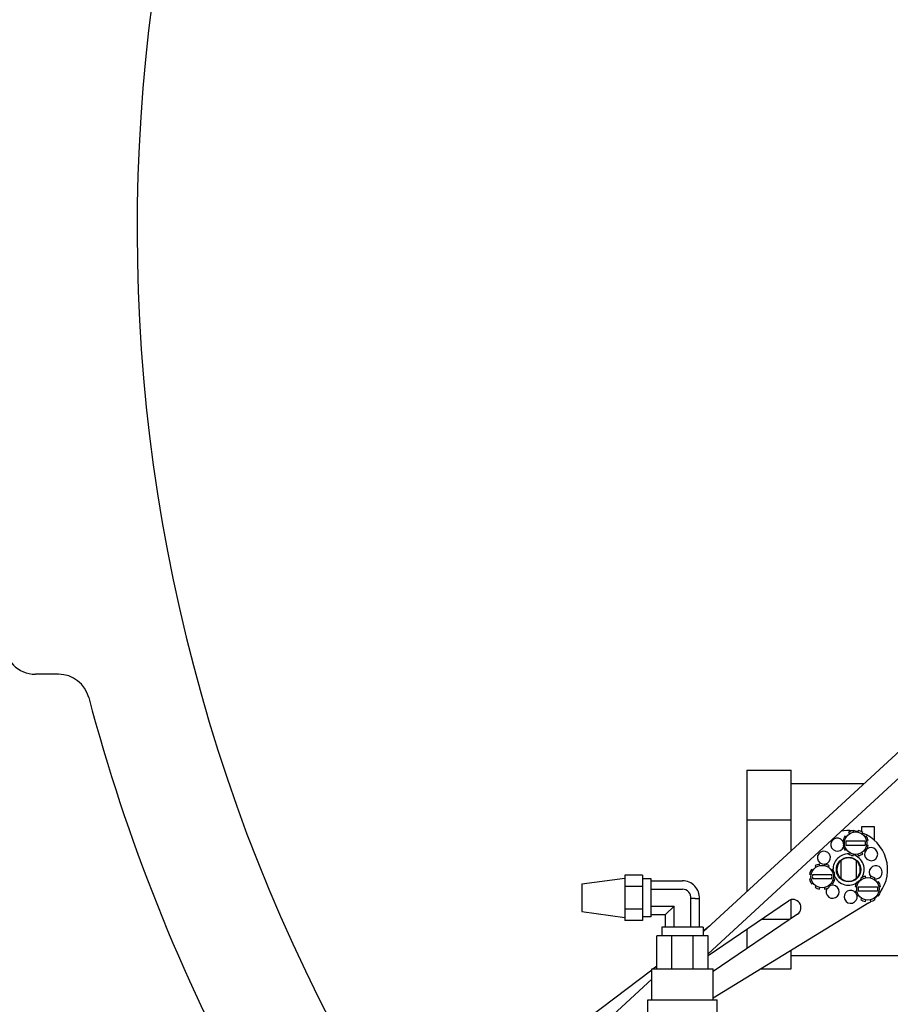
# Model space of a CAD drawing. Extents: x 451 to 774, y 71 to 268.
# Drawn here: x 692 to 706, y 114 to 130 of the extents above; entities that cross this region are included whole.
import ezdxf

# ---------------------------------------------------------------- set-up
doc = ezdxf.new("R2010")
doc.units = 0
doc.header["$LTSCALE"] = 0.25
doc.header["$MEASUREMENT"] = 0
doc.layers.get('DEFPOINTS').update_dxf_attribs({"linetype": 'CONTINUOUS'})
for name, color, linetype in [('0_OBJECT', 232, 'CONTINUOUS'), ('BURNER', 40, 'CONTINUOUS'), ('DIMENSIONS', 125, 'CONTINUOUS')]:
    doc.layers.add(name, color=color, linetype=linetype)
doc.styles.add('ROMANS', font='romans.shx')
doc.dimstyles.new('DIM', dxfattribs={"dimscale": 20, "dimtxt": 0.09375, "dimasz": 0.125, "dimexe": 0.0625, "dimexo": 0.0625, "dimgap": 0.09375, "dimtad": 0, "dimtih": 1, "dimtoh": 1, "dimdec": 6, "dimzin": 0, "dimdsep": 46, "dimlunit": 5, "dimtxsty": 'ROMANS', "dimcen": 0, "dimadec": 0, "dimazin": 0, "dimtfac": 0.87, "dimtdec": 6, "dimtix": 1, "dimtofl": 0, "dimtmove": 2, "dimatfit": 3, "dimfxl": 0, "dimtolj": 1, "dimtzin": 0, "dimarcsym": 0})

# ---------------------------------------------------------------- blocks, each defined once
blk = doc.blocks.new('*D12')
at = {"layer": 'DEFPOINTS', "color": 0, "transparency": 16777216}
for p in [(673.888, 173.08), (750.921, 138.759), (673.888, 107.498)]:
    blk.add_point(p, dxfattribs=at)
at = {"layer": 'DIMENSIONS', "color": 0, "lineweight": -2, "transparency": 16777216}
for p, q in [((673.888, 108.748), (673.888, 174.33)), ((750.921, 140.009), (750.921, 174.33)), ((676.388, 173.08), (707.674, 173.08)), ((748.421, 173.08), (717.135, 173.08))]:
    blk.add_line(p, q, dxfattribs=at)
at = {"layer": 'DIMENSIONS', "color": 0, "transparency": 16777216}
for points in [[(676.388, 173.496), (676.388, 172.663), (673.888, 173.08)], [(748.421, 173.496), (748.421, 172.663), (750.921, 173.08)]]:
    blk.add_solid(points, dxfattribs=at)
at = {"layer": 'DIMENSIONS', "color": 0, "transparency": 16777216, "insert": (712.405, 173.08), "char_height": 1.875, "attachment_point": 5, "style": 'ROMANS'}
blk.add_mtext('\\A1;77{\\H0.870000x;\\S1/16;}', dxfattribs=at)
blk = doc.blocks.new('*D13')
at = {"layer": 'DEFPOINTS', "color": 0, "transparency": 16777216}
for p in [(673.888, 177.885), (760.927, 140.009), (673.888, 108.748)]:
    blk.add_point(p, dxfattribs=at)
at = {"layer": 'DIMENSIONS', "color": 0, "lineweight": -2, "transparency": 16777216}
for p, q in [((673.888, 109.998), (673.888, 179.135)), ((760.927, 141.259), (760.927, 179.135)), ((676.388, 177.885), (712.676, 177.885)), ((758.427, 177.885), (722.138, 177.885))]:
    blk.add_line(p, q, dxfattribs=at)
at = {"layer": 'DIMENSIONS', "color": 0, "transparency": 16777216}
for points in [[(676.388, 178.302), (676.388, 177.468), (673.888, 177.885)], [(758.427, 178.302), (758.427, 177.468), (760.927, 177.885)]]:
    blk.add_solid(points, dxfattribs=at)
at = {"layer": 'DIMENSIONS', "color": 0, "transparency": 16777216, "insert": (717.407, 177.885), "char_height": 1.875, "attachment_point": 5, "style": 'ROMANS'}
blk.add_mtext('\\A1;87{\\H0.870000x;\\S1/16;}', dxfattribs=at)

msp = doc.modelspace()

# ---------------------------------------------------------------- linework, layer by layer
at = {"layer": '0_OBJECT'}
msp.add_line((692.5400726, 119.0717478), (692.171322, 119.0717478), dxfattribs=at)
for centre, radius, start, end in [((721.296322, 126.1967478), 27.5, 144.96518521, 207.57846798), ((692.171322, 119.5717478), 0.5, 180, 270), ((692.5400726, 118.5717478), 0.5, 14.85077935, 90), ((721.296322, 126.1967478), 29.25, 194.85077935, 208.57187814)]:
    msp.add_arc(centre, radius, start, end, dxfattribs=at)
at = {"layer": 'BURNER', "linetype": 'Continuous'}
for p, q in [((708.7522994, 120.3798221), (702.8569857, 114.9510381)), ((708.9584983, 120.1448882), (702.9374857, 114.6003525)), ((703.5583991, 117.5383607), (704.2663991, 117.5383607)), ((703.5583991, 117.5383607), (703.5583991, 116.7427721)), ((704.2663991, 117.1405664), (704.2663991, 117.5383607)), ((704.2663991, 117.3251834), (705.4351563, 117.3251834)), ((704.2663991, 116.7427721), (704.2663991, 117.1405664)), ((703.5583991, 116.7427721), (704.2663991, 116.7427721)), ((703.5583991, 116.7427721), (703.5583991, 115.5969447)), ((704.2663991, 116.2489166), (704.2663991, 116.7427721)), ((705.3958991, 116.6361834), (705.5938991, 116.6361834)), ((705.3958991, 116.5499504), (705.3958991, 116.6361834)), ((705.5938991, 116.6361834), (705.5938991, 116.4197763)), ((705.1488503, 116.4695083), (705.1276479, 116.4836753)), ((705.1842072, 116.5402347), (705.1983743, 116.5190322)), ((705.2630804, 116.5458344), (705.2581056, 116.5708444)), ((705.3380927, 116.5708444), (705.3331179, 116.5458344)), ((705.397824, 116.5190322), (705.411991, 116.5402347)), ((705.4685504, 116.4836753), (705.4473479, 116.4695083)), ((705.0970382, 116.4097769), (705.1220482, 116.4048021)), ((705.1220482, 116.3347647), (705.0970382, 116.3297899)), ((705.1276479, 116.2558915), (705.1488503, 116.2700585)), ((705.4527311, 116.3997834), (705.1434672, 116.3997834)), ((705.1434672, 116.3397834), (705.4527311, 116.3397834)), ((705.4473479, 116.2700585), (705.4685504, 116.2558915)), ((705.4741501, 116.4048021), (705.4991601, 116.4097769)), ((705.4991601, 116.3297899), (705.4741501, 116.3347647)), ((705.1983743, 116.2205346), (705.1842072, 116.1993321)), ((705.2581056, 116.1687224), (705.2630804, 116.1937324)), ((705.3331179, 116.1937324), (705.3380927, 116.1687224)), ((705.411991, 116.1993321), (705.397824, 116.2205346)), ((704.6484249, 116.0043688), (704.662592, 115.9831663)), ((704.7272981, 116.0099684), (704.7223233, 116.0349785)), ((704.8023103, 116.0349785), (704.7973355, 116.0099684)), ((704.8620417, 115.9831663), (704.8762087, 116.0043688)), ((705.0598991, 116.0869377), (705.0598991, 115.8074292)), ((705.3098991, 115.8074292), (705.3098991, 116.0869377)), ((700.9177357, 115.7176717), (701.6052357, 115.8106717)), ((701.6052357, 115.859325), (701.6052357, 115.7685367)), ((701.8864857, 115.859325), (701.6052357, 115.859325)), ((701.8864857, 115.859325), (701.8864857, 115.6777483)), ((702.0264857, 115.7991717), (701.8864857, 115.7991717)), ((702.0264857, 115.1931717), (702.0264857, 115.7991717)), ((704.5612558, 115.873911), (704.5862659, 115.8689362)), ((704.5862659, 115.7988988), (704.5612558, 115.793924)), ((704.613068, 115.9336423), (704.5918655, 115.9478094)), ((704.9169487, 115.8639175), (704.6076849, 115.8639175)), ((704.6076849, 115.8039175), (704.9169487, 115.8039175)), ((704.9327681, 115.9478094), (704.9115656, 115.9336423)), ((704.9383678, 115.8689362), (704.9633778, 115.873911)), ((704.9633778, 115.793924), (704.9383678, 115.7988988)), ((705.3803896, 115.8083006), (705.3945566, 115.7870981)), ((705.4592628, 115.8139003), (705.454288, 115.8389103)), ((705.534275, 115.8389103), (705.5293002, 115.8139003)), ((705.5940063, 115.7870981), (705.6081734, 115.8083006)), ((700.9177357, 115.7176717), (700.9177357, 115.2746717)), ((701.6052357, 115.7685367), (701.6052357, 115.6777483)), ((701.6052357, 115.6777483), (701.6052357, 115.4961717)), ((701.8864857, 115.6777483), (701.6052357, 115.6777483)), ((701.8864857, 115.6777483), (701.8864857, 115.314595)), ((702.0264857, 115.766949), (702.5264857, 115.766949)), ((704.5918655, 115.7200256), (704.613068, 115.7341926)), ((704.662592, 115.6846687), (704.6484249, 115.6634662)), ((704.7223233, 115.6328565), (704.7272981, 115.6578665)), ((704.7973355, 115.6578665), (704.8023103, 115.6328565)), ((704.8762087, 115.6634662), (704.8620417, 115.6846687)), ((704.9115656, 115.7341926), (704.9327681, 115.7200256)), ((705.2932205, 115.6778428), (705.3182305, 115.672868)), ((705.3450327, 115.7375742), (705.3238302, 115.7517412)), ((705.6489134, 115.6678493), (705.3396495, 115.6678493)), ((705.6647328, 115.7517412), (705.6435303, 115.7375742)), ((705.6703324, 115.672868), (705.6953425, 115.6778428)), ((701.6052357, 115.4961717), (701.6052357, 115.314595)), ((702.0264857, 115.6315603), (702.5264857, 115.6315603)), ((702.6618743, 115.0276717), (702.6618743, 115.4840253)), ((705.3182305, 115.6028306), (705.2932205, 115.5978558)), ((705.3238302, 115.5239574), (705.3450327, 115.5381245)), ((705.3396495, 115.6078493), (705.6489134, 115.6078493)), ((705.3945566, 115.4886005), (705.3803896, 115.4673981)), ((705.6081734, 115.4673981), (705.5940063, 115.4886005)), ((705.6435303, 115.5381245), (705.6647328, 115.5239574)), ((705.6953425, 115.5978558), (705.6703324, 115.6028306)), ((702.0264857, 115.360783), (702.391097, 115.360783)), ((702.391097, 115.360783), (702.2557084, 115.2253944)), ((702.391097, 115.0276717), (702.391097, 115.360783)), ((702.7972629, 115.0276717), (702.7972629, 115.4792088)), ((702.9374857, 114.5708514), (704.2215529, 115.4462805)), ((705.5107045, 115.4138206), (703.0184857, 113.8914458)), ((704.2663991, 115.1651138), (704.2663991, 115.4656432)), ((705.454288, 115.4367883), (705.4592628, 115.4617984)), ((705.5293002, 115.4617984), (705.534275, 115.4367883)), ((700.9177357, 115.2746717), (701.6052357, 115.1816717)), ((701.6052357, 115.314595), (701.6052357, 115.2238067)), ((701.8864857, 115.314595), (701.6052357, 115.314595)), ((701.6052357, 115.2238067), (701.6052357, 115.1330184)), ((701.8864857, 115.314595), (701.8864857, 115.1330184)), ((702.0264857, 115.1931717), (701.8864857, 115.1931717)), ((702.0264857, 115.2253944), (702.2557084, 115.2253944)), ((702.2557084, 115.0276717), (702.2557084, 115.2253944)), ((704.3666467, 115.2334588), (703.0184857, 114.314333)), ((701.8864857, 115.1330184), (701.6052357, 115.1330184)), ((702.8569857, 115.0276717), (702.1959857, 115.0276717)), ((702.1959857, 115.0276717), (702.1959857, 114.8871717)), ((702.8569857, 114.9674982), (702.9578574, 115.0439272)), ((702.8569857, 115.0276717), (702.8569857, 114.8871717)), ((703.7893119, 115.1515947), (704.2465696, 115.1515947)), ((702.3562439, 114.8871717), (702.1154857, 114.8871717)), ((702.1154857, 114.3581717), (702.1154857, 114.8871717)), ((702.6967274, 114.8871717), (702.3562439, 114.8871717)), ((702.3562439, 114.3581717), (702.3562439, 114.8871717)), ((702.6967274, 114.3581717), (702.6967274, 114.8871717)), ((702.9374857, 114.8871717), (702.6967274, 114.8871717)), ((702.9374857, 114.3581717), (702.9374857, 114.8871717)), ((703.5583991, 114.994167), (703.5583991, 114.6824258)), ((704.2663991, 114.3560061), (704.2663991, 114.6537352)), ((704.2663991, 114.5691834), (706.1033991, 114.5691834)), ((702.0527914, 114.3581717), (702.1154857, 114.4056742)), ((700.8271882, 113.4295496), (702.0344857, 114.3443017)), ((702.0344857, 114.3581717), (703.0184857, 114.3581717)), ((702.0344857, 113.8621717), (702.0344857, 114.3581717)), ((703.0184857, 113.8621717), (703.0184857, 114.3581717)), ((703.7789987, 114.3560061), (704.2663991, 114.3560061)), ((702.0344857, 114.1936272), (701.1363633, 113.3665784)), ((701.9734857, 113.8621717), (703.0794857, 113.8621717)), ((701.9734857, 113.4771717), (701.9734857, 113.8621717)), ((703.0794857, 113.4771717), (703.0794857, 113.8621717))]:
    msp.add_line(p, q, dxfattribs=at)
at = {"layer": 'BURNER', "linetype": 'Continuous', "flags": 128}
msp.add_lwpolyline([(702.797263, 115.4792088), (702.7906954, 115.4794095), (702.7842084, 115.4796101), (702.777802, 115.4798108), (702.7714761, 115.4800115), (702.7652308, 115.4802122), (702.759066, 115.4804129), (702.7529818, 115.4806136), (702.7469781, 115.4808142), (702.741055, 115.481015), (702.7352124, 115.4812157), (702.7294504, 115.4814164), (702.723769, 115.481617), (702.718168, 115.4818177), (702.7126477, 115.4820184), (702.7072078, 115.4822191), (702.7018486, 115.4824198), (702.6965699, 115.4826205), (702.6913717, 115.4828211), (702.6862541, 115.4830218), (702.681217, 115.4832225), (702.6762605, 115.4834232), (702.6713846, 115.4836239), (702.6665892, 115.4838246), (702.6618743, 115.4840253)], dxfattribs=at)
at = {"layer": 'BURNER', "linetype": 'Continuous'}
for centre, radius in [((705.2980991, 116.3697834), 0.1795), ((705.1848991, 115.9471834), 0.1955), ((704.7623168, 115.8339175), 0.1795), ((705.4942815, 115.6378493), 0.1795)]:
    msp.add_circle(centre, radius, dxfattribs=at)
for centre, radius, start, end in [((705.0049681, 116.3459704), 0.1045, 352.36031134, 338.94936839), ((705.1848991, 115.9471834), 0.625, 84.09463478, 100.92253707), ((705.2980991, 116.3697834), 0.205, 146.25, 168.75), ((705.2980991, 116.3697834), 0.205, 101.25, 123.75), ((705.1848991, 115.9471834), 0.625, 76.12908999, 83.21775983), ((705.2980991, 116.3697834), 0.205, 56.25, 78.75), ((705.1848991, 115.9471834), 0.625, 324.09463478, 69.25632364), ((705.2980991, 116.3697834), 0.205, 11.25, 33.75), ((705.2980991, 116.3697834), 0.205, 191.25, 213.75), ((705.2980991, 116.3697834), 0.1575152, 169.02049655, 190.97950345), ((705.5463829, 116.1936296), 0.1045, 141.56930946, 130.04412038), ((705.2980991, 116.3697834), 0.1575152, 349.02049655, 10.97950345), ((705.2980991, 116.3697834), 0.205, 326.25, 348.75), ((704.7907286, 116.1370145), 0.1045, 279.2455583, 276.15899528), ((705.1848991, 115.9471834), 0.25, 89.40117704, 180.60776111), ((705.1848991, 115.9471834), 0.1875, 48.1896851, 131.8103149), ((705.2980991, 116.3697834), 0.205, 236.25, 258.75), ((705.1848991, 115.9471834), 0.25, 329.40117704, 72.1856585), ((705.2980991, 116.3697834), 0.205, 281.25, 303.75), ((704.7623168, 115.8339175), 0.205, 101.25, 123.75), ((704.7623168, 115.8339175), 0.205, 56.25, 78.75), ((705.1848991, 115.9471834), 0.1875, 131.8103149, 228.1896851), ((705.1848991, 115.9471834), 0.1875, 311.8103149, 48.1896851), ((705.6202243, 115.9036148), 0.1045, 260.50818227, 218.94936839), ((704.7623168, 115.8339175), 0.205, 146.25, 168.75), ((704.7623168, 115.8339175), 0.1575152, 169.02049655, 190.97950345), ((704.7623168, 115.8339175), 0.1575152, 349.02049655, 10.97950345), ((704.7623168, 115.8339175), 0.205, 11.25, 33.75), ((705.1848991, 115.9471834), 0.25, 197.83005298, 300.60776111), ((705.1848991, 115.9471834), 0.1875, 228.1896851, 311.8103149), ((705.1848991, 115.9471834), 0.25, 306.29554459, 323.72077726), ((705.4942815, 115.6378493), 0.205, 101.25, 123.75), ((705.4942815, 115.6378493), 0.205, 56.25, 78.75), ((702.5264857, 115.4956717), 0.2712773, 356.5207739, 90), ((704.7623168, 115.8339175), 0.205, 191.25, 213.75), ((704.7623168, 115.8339175), 0.205, 236.25, 258.75), ((704.7623168, 115.8339175), 0.205, 281.25, 303.75), ((704.929505, 115.591965), 0.1045, 150.3392819, 126.26762762), ((704.7623168, 115.8339175), 0.205, 326.25, 348.75), ((705.4942815, 115.6378493), 0.205, 146.25, 168.75), ((705.4942815, 115.6378493), 0.1575152, 169.02049655, 190.97950345), ((705.4942815, 115.6378493), 0.1575152, 349.02049655, 10.97950345), ((705.4942815, 115.6378493), 0.205, 11.25, 33.75), ((702.5264857, 115.4956717), 0.1358886, 355.08340637, 90), ((705.2175859, 115.5109062), 0.1045, 39.2455583, 10.04412038), ((705.4942815, 115.6378493), 0.205, 191.25, 213.75), ((705.1848991, 115.9471834), 0.625, 311.60209481, 318.40409969), ((705.4942815, 115.6378493), 0.205, 326.25, 348.75), ((704.2940998, 115.3398697), 0.1287879, 304.28470546, 124.28470546), ((705.4942815, 115.6378493), 0.205, 236.25, 258.75), ((705.1848991, 115.9471834), 0.625, 301.41872148, 305.91430337), ((705.4942815, 115.6378493), 0.205, 281.25, 303.75)]:
    msp.add_arc(centre, radius, start, end, dxfattribs=at)

# ---------------------------------------------------------------- dimensions: what is measured, and where the dimension line sits
at = {"layer": 'DIMENSIONS'}
for base, p1, p2, picture, middle in [((673.8878344, 177.8850666), (760.9265857, 140.0089478), (673.8878344, 108.7484941), '*D13', (717.40721, 177.8850666)), ((673.8878344, 173.0796751), (750.921322, 138.7589478), (673.8878344, 107.4984941), '*D12', (712.4045782, 173.0796751))]:
    dim = msp.add_linear_dim(base=base, p1=p1, p2=p2, angle=180, dimstyle='DIM', override={"dimdec": 4}, dxfattribs=at)
    dim.commit()
    dim.dimension.update_dxf_attribs({"geometry": picture, "text_midpoint": middle})

doc.saveas('drawing.dxf')
